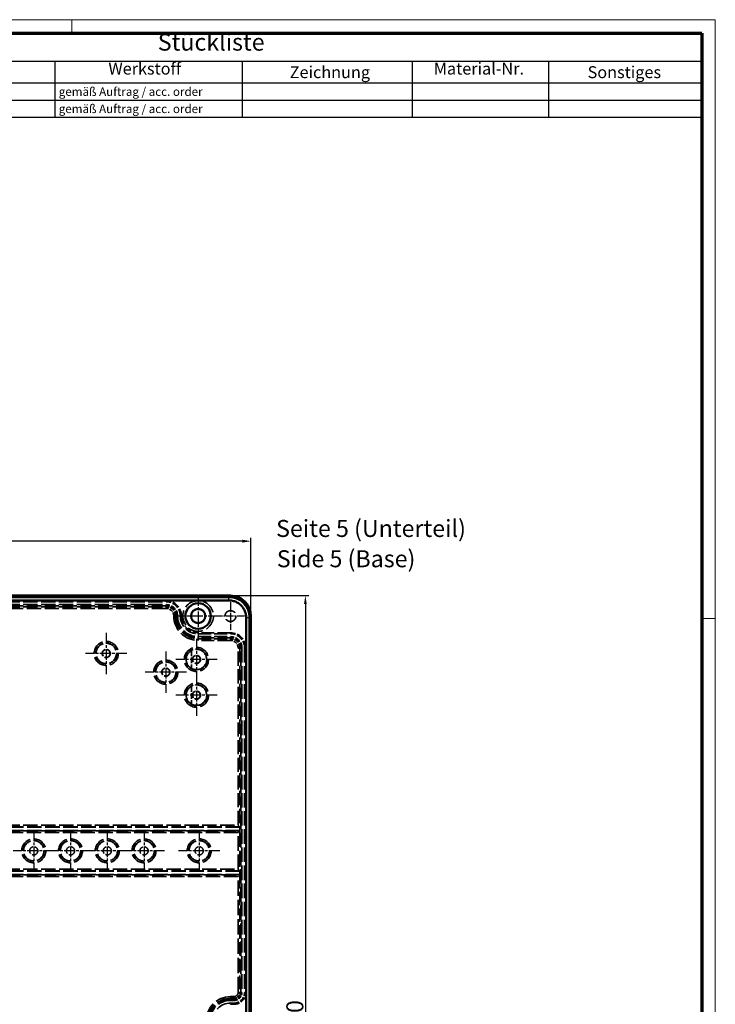
# Model space of a CAD drawing. Units: millimetres. Extents: x 1 to 840, y 1 to 593.
# Drawn here: x 636 to 840, y 304 to 593 of the extents above; entities that cross this region are included whole.
import ezdxf

# ---------------------------------------------------------------- set-up
doc = ezdxf.new("R2010")
doc.units = ezdxf.units.MM
for name, pattern in [('CHAIN', [0.3543, 0.2362, -0.0295, 0.0591, -0.0295]), ('DASH_DOT', [0.37, 0.24, -0.06, 0.01, -0.06]), ('DASHED', [0.2067, 0.1654, -0.0413])]:
    doc.linetypes.add(name, pattern=pattern)
doc.layers.get('0').update_dxf_attribs({"lineweight": 25})
for name, color, linetype, lineweight in [('Bemaßung (ISO)', 1, 'Continuous', 25), ('Mittelpunktmarkierung (ISO)', 1, 'DASH_DOT', 25), ('Sichtbar (ISO)', 7, 'Continuous', 50), ('Sichtbar schmal (ISO)', 1, 'Continuous', 25), ('Symbol (ISO)', 1, 'Continuous', 25), ('Verdeckt (ISO)', 5, 'DASHED', 35), ('Verdeckt schmal (ISO)', 5, 'DASHED', 35)]:
    doc.layers.add(name, color=color, linetype=linetype, lineweight=lineweight)
doc.styles.add('2_5', font='isocpeur.ttf', dxfattribs={"width": 1.1})
doc.styles.add('3_5', font='isocpeur.ttf', dxfattribs={"width": 1.1})
doc.styles.add('5', font='isocpeur.ttf', dxfattribs={"width": 1.1})
doc.styles.add('Textstil245', font='isocpeui.ttf', dxfattribs={"width": 1.1})
doc.dimstyles.new('11-Bopla 5', dxfattribs={"dimtxt": 5, "dimasz": 2.5, "dimexe": 1, "dimexo": 0, "dimgap": 0.6, "dimtad": 1, "dimdec": 6, "dimrnd": 1e-08, "dimtxsty": '5', "dimcen": 0.09, "dimdle": 7, "dimclrd": 1, "dimclre": 1, "dimclrt": 7, "dimadec": 6, "dimazin": 2, "dimtfac": 0.7, "dimtdec": 3, "dimtmove": 0, "dimatfit": 3, "dimfxl": 1, "dimtolj": 1, "dimlwd": 25, "dimlwe": 25, "dimarcsym": 0})

# ---------------------------------------------------------------- blocks, each defined once
blk = doc.blocks.new('Ränder Bopla-A1-Rahmen')
at = {"color": 1, "linetype": 'Continuous', "lineweight": 18}
for p, q in [((1, 593), (840, 593)), ((651, 589), (651, 593)), ((840, 593), (840, 1)), ((836, 417), (840, 417))]:
    blk.add_line(p, q, dxfattribs=at)
at = {"color": 3, "linetype": 'Continuous', "lineweight": 70}
for p, q in [((20, 589), (836, 589)), ((836, 589), (836, 5))]:
    blk.add_line(p, q, dxfattribs=at)
blk = doc.blocks.new('Stückliste')
at = {"layer": 'Symbol (ISO)'}
for p, q in [((836, 589), (549, 589)), ((549, 589), (549, 580.7)), ((836, 589), (836, 580.7)), ((836, 580.7), (549, 580.7)), ((549, 580.7), (549, 574.35)), ((564, 580.7), (564, 574.35)), ((576, 580.7), (576, 574.35)), ((646, 580.7), (646, 574.35)), ((701, 580.7), (701, 574.35)), ((751, 580.7), (751, 574.35)), ((791, 580.7), (791, 574.35)), ((836, 580.7), (836, 574.35)), ((836, 574.35), (549, 574.35)), ((549, 574.35), (549, 564.26)), ((564, 574.35), (564, 564.26)), ((576, 574.35), (576, 564.26)), ((646, 574.35), (646, 564.26)), ((701, 574.35), (701, 564.26)), ((751, 574.35), (751, 564.26)), ((791, 574.35), (791, 564.26)), ((836, 574.35), (836, 564.26)), ((836, 569.3), (549, 569.3)), ((836, 564.26), (549, 564.26))]:
    blk.add_line(p, q, dxfattribs=at)
at = {"layer": 'Symbol (ISO)', "color": 7, "insert": (676.22, 582.35), "char_height": 5, "attachment_point": 7, "style": '5'}
blk.add_mtext('Stückliste', dxfattribs=at)
at = {"layer": 'Symbol (ISO)', "color": 5, "attachment_point": 7}
for s, insert, char_height, style in [('Pos.', (552.03, 575.78), 3.5, '3_5'), ('ST', (567.26, 575.78), 3.5, '3_5'), ('Modell', (604.02, 575.78), 3.5, '3_5'), ('Werkstoff', (661.72, 575.78), 3.5, '3_5'), ('Zeichnung', (714.99, 574.73), 3.5, '3_5'), ('Material-Nr.', (757.3, 575.78), 3.5, '3_5'), ('Sonstiges', (802.49, 574.73), 3.5, '3_5'), ('1', (556.05, 570.58), 2.5, '2_5'), ('1', (569.55, 570.58), 2.5, '2_5'), ('Oberteil / Upper part', (577.14, 569.83), 2.5, '2_5'), ('gemäß Auftrag / acc. order', (647.14, 569.83), 2.5, '2_5'), ('2', (555.77, 565.53), 2.5, '2_5'), ('1', (569.55, 565.53), 2.5, '2_5'), ('Unterteil / Base', (577.14, 565.53), 2.5, '2_5'), ('gemäß Auftrag / acc. order', (647.14, 564.78), 2.5, '2_5')]:
    blk.add_mtext(s, dxfattribs=dict(at, insert=insert, char_height=char_height, style=style))
blk = doc.blocks.new('*D10')
at = {"layer": 'Bemaßung (ISO)', "color": 1, "linetype": 'Continuous', "lineweight": 25}
for p, q in [((543.59, 417.76), (543.59, 440.76)), ((703.59, 417.76), (703.59, 440.76)), ((701.09, 439.76), (546.09, 439.76))]:
    blk.add_line(p, q, dxfattribs=at)
at = {"layer": 'Bemaßung (ISO)', "color": 1, "linetype": 'Continuous'}
for points in [[(546.09, 440.18), (546.09, 439.34), (543.59, 439.76)], [(701.09, 440.18), (701.09, 439.34), (703.59, 439.76)]]:
    blk.add_solid(points, dxfattribs=at)
at = {"layer": 'Defpoints', "color": 0, "linetype": 'Continuous'}
for p in [(543.59, 439.76), (543.59, 417.76), (703.59, 417.76)]:
    blk.add_point(p, dxfattribs=at)
at = {"layer": 'Bemaßung (ISO)', "color": 7, "linetype": 'Continuous', "lineweight": 25, "insert": (618.91, 440.36), "char_height": 5, "attachment_point": 7, "style": '5'}
blk.add_mtext('\\A1;160', dxfattribs=at)
blk = doc.blocks.new('*D11')
at = {"layer": 'Bemaßung (ISO)', "color": 1, "linetype": 'Continuous', "lineweight": 25}
for p, q in [((697.59, 423.76), (720.59, 423.76)), ((719.59, 421.26), (719.59, 176.26)), ((697.59, 173.76), (720.59, 173.76))]:
    blk.add_line(p, q, dxfattribs=at)
at = {"layer": 'Bemaßung (ISO)', "color": 1, "linetype": 'Continuous'}
for points in [[(719.17, 421.26), (720, 421.26), (719.59, 423.76)], [(719.17, 176.26), (720, 176.26), (719.59, 173.76)]]:
    blk.add_solid(points, dxfattribs=at)
at = {"layer": 'Defpoints', "color": 0, "linetype": 'Continuous'}
for p in [(697.59, 423.76), (697.59, 173.76), (719.59, 173.76)]:
    blk.add_point(p, dxfattribs=at)
at = {"layer": 'Bemaßung (ISO)', "color": 7, "linetype": 'Continuous', "lineweight": 25, "insert": (718.99, 293.54), "char_height": 5, "attachment_point": 7, "rotation": 90, "style": '5'}
blk.add_mtext('\\A1;250', dxfattribs=at)

msp = doc.modelspace()

# ---------------------------------------------------------------- linework, layer by layer
at = {"layer": 'Mittelpunktmarkierung (ISO)', "linetype": 'CHAIN', "ltscale": 13.889993}
for p, q in [((688.0869681, 424.0108669), (688.0869681, 411.5108669)), ((694.3369681, 417.7608669), (681.8369681, 417.7608669))]:
    msp.add_line(p, q, dxfattribs=at)
at = {"layer": 'Mittelpunktmarkierung (ISO)', "linetype": 'CHAIN', "ltscale": 9.111801}
for p, q in [((697.5869681, 421.8608669), (697.5869681, 413.6608669)), ((701.6869681, 417.7608669), (693.4869681, 417.7608669))]:
    msp.add_line(p, q, dxfattribs=at)
at = {"layer": 'Mittelpunktmarkierung (ISO)', "linetype": 'CHAIN', "ltscale": 13.441102}
for p, q in [((661.0869681, 412.8088837), (661.0869681, 400.7128501)), ((667.1349849, 406.7608669), (655.0389513, 406.7608669)), ((678.5869681, 407.3088837), (678.5869681, 395.2128501)), ((684.6349849, 401.2608669), (672.5389513, 401.2608669))]:
    msp.add_line(p, q, dxfattribs=at)
at = {"layer": 'Mittelpunktmarkierung (ISO)', "linetype": 'CHAIN', "ltscale": 13.460497}
for p, q in [((687.5869681, 411.0676106), (687.5869681, 398.9541233)), ((693.6437118, 405.0108669), (681.5302244, 405.0108669)), ((687.5869681, 400.5676106), (687.5869681, 388.4541233)), ((693.6437118, 394.5108669), (681.5302244, 394.5108669))]:
    msp.add_line(p, q, dxfattribs=at)
at = {"layer": 'Mittelpunktmarkierung (ISO)', "linetype": 'CHAIN', "ltscale": 13.392615}
for p, q in [((639.7869681, 354.7870666), (639.7869681, 342.7346673)), ((650.5869681, 354.7870666), (650.5869681, 342.7346673)), ((661.3869681, 354.7870666), (661.3869681, 342.7346673)), ((672.1869681, 354.7870666), (672.1869681, 342.7346673)), ((688.3869681, 354.7870666), (688.3869681, 342.7346673)), ((645.8131677, 348.7608669), (633.7607685, 348.7608669)), ((656.6131677, 348.7608669), (644.5607685, 348.7608669)), ((667.4131677, 348.7608669), (655.3607685, 348.7608669)), ((678.2131677, 348.7608669), (666.1607685, 348.7608669)), ((694.4131677, 348.7608669), (682.3607685, 348.7608669))]:
    msp.add_line(p, q, dxfattribs=at)
at = {"layer": 'Sichtbar (ISO)'}
for p, q in [((697.5872971, 423.7608669), (549.5866391, 423.7608669)), ((697.1550085, 423.3418629), (550.0241784, 423.3418629)), ((550.0334446, 422.3419178), (697.1544646, 422.3419178)), ((702.1680189, 417.3120324), (702.1680189, 180.1795419)), ((703.1679641, 180.1795421), (703.1679641, 417.3220846)), ((703.5869681, 179.760538), (703.5869681, 417.7611959))]:
    msp.add_line(p, q, dxfattribs=at)
for radius in [3.75, 2.1]:
    msp.add_circle((688.0869681, 417.7608669), radius, dxfattribs=at)
msp.add_ellipse((697.5866391, 417.7605379), major_axis=(4.243106, 4.243106), ratio=0.9998903477, start_param=5.4978419729, end_param=7.0685286414, dxfattribs=at)
for points, knots in [([(703.1679147, 417.2826925), (703.1679634, 417.3792533), (703.1676194, 417.4162808), (703.1617055, 417.7353608), (703.136663, 418.0153938), (703.0228379, 418.7249976), (702.9061748, 419.1490127), (702.5826691, 419.9637709), (702.3763135, 420.3529142), (701.8835903, 421.0776925), (701.5973673, 421.4129735), (700.9588736, 422.0133271), (700.6064871, 422.2784623), (699.852819, 422.7256116), (699.4511013, 422.907862), (698.6185591, 423.1803681), (698.1878478, 423.2708021), (697.5582, 423.3323307), (697.3635861, 423.3418594), (697.1414473, 423.3418406)], [382.6068327448, 382.6068327448, 382.6068327448, 382.6068327448, 382.6986838095, 382.6986838095, 383.3991258836, 383.3991258836, 384.4930530751, 384.4930530751, 385.5876485721, 385.5876485721, 386.6823520549, 386.6823520549, 387.7771959728, 387.7771959728, 388.8719703816, 388.8719703816, 389.9658366163, 389.9658366163, 390.4512614408, 390.4512614408, 390.4512614408, 390.4512614408]), ([(697.1414248, 422.341929), (697.3310416, 422.3419534), (697.4932213, 422.3339801), (697.6545024, 422.3182227), (698.0179364, 422.2827148), (698.3768678, 422.2073584), (698.7236206, 422.0938655), (699.0706614, 421.9802785), (699.4054295, 421.8284065), (699.7194503, 421.6421026), (700.0334909, 421.4557868), (700.3271477, 421.2348421), (700.5932041, 420.984679), (700.8592264, 420.734548), (701.0977447, 420.4551464), (701.3030545, 420.1531388), (701.5083439, 419.851161), (701.6803041, 419.5268721), (701.8151356, 419.1872821), (701.9498847, 418.8478994), (702.0470993, 418.4945488), (702.1049211, 418.1340383), (702.1419444, 417.9032033), (702.1628093, 417.6698385), (702.167162, 417.4347603), (702.1677328, 417.4039338), (702.1680199, 417.373077), (702.1680195, 417.28267)], [382.606832745, 382.606832745, 382.606832745, 382.606832745, 383.0922575693, 383.0922575693, 383.0922575693, 384.186123804, 384.186123804, 384.186123804, 385.2808982128, 385.2808982128, 385.2808982128, 386.3757421306, 386.3757421306, 386.3757421306, 387.4704456135, 387.4704456135, 387.4704456135, 388.5650411105, 388.5650411105, 388.5650411105, 389.6589683019, 389.6589683019, 389.6589683019, 390.3594103761, 390.3594103761, 390.3594103761, 390.4512614408, 390.4512614408, 390.4512614408, 390.4512614408])]:
    msp.add_open_spline(points, degree=3, knots=knots, dxfattribs=at)
at = {"layer": 'Sichtbar schmal (ISO)'}
for p, q in [((697.1406361, 422.3419281), (697.1406361, 423.34184)), ((697.1682926, 423.3418624), (697.1682917, 423.3418615)), ((697.5872971, 423.7608669), (697.1683174, 423.3418872)), ((702.1680195, 417.281873), (703.167914, 417.281873)), ((703.167961, 417.3421888), (703.1679641, 417.3421919)), ((703.1679648, 417.3421926), (703.5869681, 417.7611959))]:
    msp.add_line(p, q, dxfattribs=at)
at = {"layer": 'Verdeckt (ISO)', "ltscale": 25.571913}
msp.add_line((697.5869681, 423.2608669), (549.5869681, 423.2608669), dxfattribs=at)
at = {"layer": 'Verdeckt (ISO)', "ltscale": 0.007643}
msp.add_line((697.1590736, 423.3418629), (697.1550085, 423.3418629), dxfattribs=at)
at = {"layer": 'Verdeckt (ISO)', "ltscale": 25.387609}
for p, q in [((678.6869681, 422.2608669), (568.4869681, 422.2608669)), ((568.4869681, 421.9108669), (678.6869681, 421.9108669)), ((568.4869681, 421.1108669), (678.6869681, 421.1108669)), ((678.6869681, 420.7608669), (568.4869681, 420.7608669))]:
    msp.add_line(p, q, dxfattribs=at)
at = {"layer": 'Verdeckt (ISO)', "ltscale": 25.587271}
msp.add_line((703.0869681, 179.7608669), (703.0869681, 417.7608669), dxfattribs=at)
at = {"layer": 'Verdeckt (ISO)', "ltscale": 22.980164}
for p, q in [((697.5869681, 412.8608669), (688.0869681, 412.8608669)), ((688.0869681, 412.5108669), (697.5869681, 412.5108669)), ((688.0869681, 411.7108669), (697.5869681, 411.7108669)), ((697.5869681, 411.3608669), (688.0869681, 411.3608669))]:
    msp.add_line(p, q, dxfattribs=at)
at = {"layer": 'Verdeckt (ISO)', "ltscale": 25.768339}
for p, q in [((700.5869681, 307.1608669), (700.5869681, 408.3608669)), ((700.9369681, 408.3608669), (700.9369681, 307.1608669)), ((701.7369681, 408.3608669), (701.7369681, 307.1608669)), ((702.0869681, 307.1608669), (702.0869681, 408.3608669))]:
    msp.add_line(p, q, dxfattribs=at)
at = {"layer": 'Verdeckt (ISO)', "ltscale": 9.935362}
for p, q in [((686.0869681, 407.6190152), (686.0869681, 402.4027187)), ((686.0869681, 397.1190152), (686.0869681, 391.9027187))]:
    msp.add_line(p, q, dxfattribs=at)
at = {"layer": 'Verdeckt (ISO)', "ltscale": 1.791773}
for p, q in [((700.3179669, 355.8469892), (699.8181708, 356.3467853)), ((700.3179669, 354.6747447), (699.8181708, 354.1749486)), ((700.3179669, 342.8469892), (699.8181708, 343.3467853)), ((700.3179669, 341.6747447), (699.8181708, 341.1749486))]:
    msp.add_line(p, q, dxfattribs=at)
at = {"layer": 'Verdeckt (ISO)', "ltscale": 25.608381}
for p, q in [((700.3391273, 355.7608669), (546.8348089, 355.7608669)), ((700.3391273, 354.7608669), (546.8348089, 354.7608669)), ((700.3391273, 342.7608669), (546.8348089, 342.7608669)), ((700.3391273, 341.7608669), (546.8348089, 341.7608669))]:
    msp.add_line(p, q, dxfattribs=at)
at = {"layer": 'Verdeckt (ISO)', "ltscale": 5.723112}
for p, q in [((700.3391273, 355.7608669), (700.3181587, 355.846681)), ((700.3181587, 354.6750529), (700.3391273, 354.7608669)), ((700.3391273, 342.7608669), (700.3181587, 342.846681)), ((700.3181587, 341.6750529), (700.3391273, 341.7608669))]:
    msp.add_line(p, q, dxfattribs=at)
at = {"layer": 'Verdeckt (ISO)', "ltscale": 1.904597}
for p, q in [((700.3391273, 354.7608669), (700.3391273, 355.7608669)), ((700.3391273, 341.7608669), (700.3391273, 342.7608669)), ((697.5869681, 305.1608669), (698.5869681, 305.1608669)), ((698.5869681, 304.8108669), (697.5869681, 304.8108669)), ((698.5869681, 304.0108669), (697.5869681, 304.0108669)), ((697.5869681, 303.6608669), (698.5869681, 303.6608669))]:
    msp.add_line(p, q, dxfattribs=at)
at = {"layer": 'Verdeckt (ISO)', "ltscale": 27.357845}
msp.add_circle((688.0869681, 417.7608669), 4.5, dxfattribs=at)
at = {"layer": 'Verdeckt (ISO)', "ltscale": 24.318085}
msp.add_circle((697.5869681, 417.7608669), 1.6, dxfattribs=at)
at = {"layer": 'Verdeckt (ISO)', "ltscale": 22.798204}
for centre in [(661.0869681, 406.7608669), (678.5869681, 401.2608669), (639.7869681, 348.7608669), (650.5869681, 348.7608669), (661.3869681, 348.7608669), (672.1869681, 348.7608669), (688.3869681, 348.7608669)]:
    msp.add_circle(centre, 3, dxfattribs=at)
at = {"layer": 'Verdeckt (ISO)', "ltscale": 14.360974}
for centre in [(661.0869681, 406.7608669), (687.5869681, 405.0108669), (678.5869681, 401.2608669), (687.5869681, 394.5108669), (639.7869681, 348.7608669), (650.5869681, 348.7608669), (661.3869681, 348.7608669), (672.1869681, 348.7608669), (688.3869681, 348.7608669)]:
    msp.add_circle(centre, 1.2, dxfattribs=at)
at = {"layer": 'Verdeckt (ISO)', "ltscale": 13.577679}
for centre in [(661.0869681, 406.7608669), (678.5869681, 401.2608669)]:
    msp.add_circle(centre, 1.1345485, dxfattribs=at)
at = {"layer": 'Verdeckt (ISO)', "ltscale": 13.47324}
for centre in [(687.5869681, 405.0108669), (687.5869681, 394.5108669)]:
    msp.add_circle(centre, 1.1258216, dxfattribs=at)
at = {"layer": 'Verdeckt (ISO)', "ltscale": 20.898355}
msp.add_arc((697.5869681, 417.7608669), 5.5, 0, 90, dxfattribs=at)
at = {"layer": 'Verdeckt (ISO)', "ltscale": 13.463407}
for centre in [(678.6869681, 417.7608669), (697.5869681, 408.3608669)]:
    msp.add_arc(centre, 4.5, 0, 90, dxfattribs=at)
at = {"layer": 'Verdeckt (ISO)', "ltscale": 12.416245}
for centre in [(678.6869681, 417.7608669), (697.5869681, 408.3608669)]:
    msp.add_arc(centre, 4.15, 0, 90, dxfattribs=at)
at = {"layer": 'Verdeckt (ISO)', "ltscale": 10.022733}
for centre in [(678.6869681, 417.7608669), (697.5869681, 408.3608669)]:
    msp.add_arc(centre, 3.35, 0, 90, dxfattribs=at)
at = {"layer": 'Verdeckt (ISO)', "ltscale": 8.975572}
for centre in [(678.6869681, 417.7608669), (697.5869681, 408.3608669)]:
    msp.add_arc(centre, 3, 0, 90, dxfattribs=at)
at = {"layer": 'Verdeckt (ISO)', "ltscale": 24.318085}
for centre, start in [((688.0869681, 417.7608669), 180), ((697.5869681, 298.7608669), 90)]:
    msp.add_arc(centre, 6.4, start, 270, dxfattribs=at)
at = {"layer": 'Verdeckt (ISO)', "ltscale": 22.98819}
for centre, start in [((688.0869681, 417.7608669), 180), ((697.5869681, 298.7608669), 90)]:
    msp.add_arc(centre, 6.05, start, 270, dxfattribs=at)
at = {"layer": 'Verdeckt (ISO)', "ltscale": 19.948429}
msp.add_arc((688.0869681, 417.7608669), 5.25, 180, 270, dxfattribs=at)
at = {"layer": 'Verdeckt (ISO)', "ltscale": 14.660163}
msp.add_arc((688.0869681, 417.7608669), 4.9, 180, 270, dxfattribs=at)
at = {"layer": 'Verdeckt (ISO)', "ltscale": 30.397606}
for centre in [(687.5869681, 405.0108669), (687.5869681, 394.5108669)]:
    msp.add_arc(centre, 3, 240, 120, dxfattribs=at)
at = {"layer": 'Verdeckt (ISO)', "ltscale": 12.021459}
for centre in [(687.5869681, 405.0108669), (687.5869681, 394.5108669)]:
    msp.add_arc(centre, 3.0087269, 119.904097916, 240.095902084, dxfattribs=at)
at = {"layer": 'Verdeckt (ISO)', "ltscale": 5.983681}
msp.add_arc((698.5869681, 307.1608669), 2, 270, 0, dxfattribs=at)
at = {"layer": 'Verdeckt (ISO)', "ltscale": 7.030842}
msp.add_arc((698.5869681, 307.1608669), 2.35, 270, 0, dxfattribs=at)
at = {"layer": 'Verdeckt (ISO)', "ltscale": 9.424355}
msp.add_arc((698.5869681, 307.1608669), 3.15, 270, 0, dxfattribs=at)
at = {"layer": 'Verdeckt (ISO)', "ltscale": 10.471517}
msp.add_arc((698.5869681, 307.1608669), 3.5, 270, 0, dxfattribs=at)
at = {"layer": 'Verdeckt (ISO)', "ltscale": 26.597906}
msp.add_arc((697.5869681, 298.7608669), 5.25, 90, 270, dxfattribs=at)
at = {"layer": 'Verdeckt (ISO)', "ltscale": 0.020462}
for centre, major_axis, start_param, end_param in [((699.8181708, 355.8465812), (0.5, 0), 0.0069813163, 0.0285636572), ((699.8181708, 354.6751526), (-0.5, 0), 3.1130289964, 3.1346113373), ((699.8181708, 342.8465812), (0.5, 0), 0.0069813163, 0.0285636572), ((699.8181708, 341.6751526), (-0.5, 0), 3.1130289964, 3.1346113373)]:
    msp.add_ellipse(centre, major_axis=major_axis, ratio=0.0285714286, start_param=start_param, end_param=end_param, dxfattribs=at)
at = {"layer": 'Verdeckt schmal (ISO)', "ltscale": 0.004414}
msp.add_line((697.1683174, 423.3418872), (697.1682926, 423.3418624), dxfattribs=at)
at = {"layer": 'Verdeckt schmal (ISO)', "ltscale": 25.387609}
for p, q in [((568.4869681, 420.4920575), (678.6869681, 420.4920575)), ((678.6869681, 419.9920697), (568.4869681, 419.9920697))]:
    msp.add_line(p, q, dxfattribs=at)
at = {"layer": 'Verdeckt schmal (ISO)', "ltscale": 2.933689}
for p, q in [((678.6869681, 422.2608669), (678.6869681, 421.9108669)), ((678.6869681, 421.1108669), (678.6869681, 420.7608669)), ((682.0369681, 417.7608669), (681.6869681, 417.7608669)), ((683.1869681, 417.7608669), (682.8369681, 417.7608669)), ((688.0869681, 412.8608669), (688.0869681, 412.5108669)), ((688.0869681, 411.7108669), (688.0869681, 411.3608669)), ((697.5869681, 412.8608669), (697.5869681, 412.5108669)), ((697.5869681, 411.7108669), (697.5869681, 411.3608669)), ((700.9369681, 408.3608669), (700.5869681, 408.3608669)), ((702.0869681, 408.3608669), (701.7369681, 408.3608669)), ((700.5869681, 307.1608669), (700.9369681, 307.1608669)), ((701.7369681, 307.1608669), (702.0869681, 307.1608669)), ((697.5869681, 304.8108669), (697.5869681, 305.1608669)), ((697.5869681, 303.6608669), (697.5869681, 304.0108669)), ((698.5869681, 304.8108669), (698.5869681, 305.1608669)), ((698.5869681, 303.6608669), (698.5869681, 304.0108669))]:
    msp.add_line(p, q, dxfattribs=at)
at = {"layer": 'Verdeckt schmal (ISO)', "ltscale": 26.611673}
for p, q in [((678.6869681, 420.7608669), (678.6869681, 420.4920575)), ((681.6869681, 417.7608669), (681.4181587, 417.7608669)), ((688.0869681, 411.3608669), (688.0869681, 411.0920575)), ((697.5869681, 411.3608669), (697.5869681, 411.0920575)), ((700.5869681, 408.3608669), (700.3181587, 408.3608669)), ((700.5869681, 307.1608669), (700.3181587, 307.1608669)), ((697.5869681, 305.1608669), (697.5869681, 305.4296764)), ((698.5869681, 305.1608669), (698.5869681, 305.4296764))]:
    msp.add_line(p, q, dxfattribs=at)
at = {"layer": 'Verdeckt schmal (ISO)', "ltscale": 1.489197}
for p, q in [((678.6869681, 420.4920575), (678.6869681, 419.9920697)), ((681.4181587, 417.7608669), (680.9181708, 417.7608669)), ((688.0869681, 411.0920575), (688.0869681, 410.5920697)), ((697.5869681, 411.0920575), (697.5869681, 410.5920697)), ((700.3181587, 408.3608669), (699.8181708, 408.3608669)), ((700.3181587, 307.1608669), (699.8181708, 307.1608669)), ((697.5869681, 305.4296764), (697.5869681, 305.9296642)), ((698.5869681, 305.4296764), (698.5869681, 305.9296642))]:
    msp.add_line(p, q, dxfattribs=at)
at = {"layer": 'Verdeckt schmal (ISO)', "ltscale": 2.97817e-05}
msp.add_line((703.1679641, 417.3421919), (703.1679648, 417.3421926), dxfattribs=at)
at = {"layer": 'Verdeckt schmal (ISO)', "ltscale": 22.980164}
for p, q in [((688.0869681, 411.0920575), (697.5869681, 411.0920575)), ((697.5869681, 410.5920697), (688.0869681, 410.5920697))]:
    msp.add_line(p, q, dxfattribs=at)
at = {"layer": 'Verdeckt schmal (ISO)', "ltscale": 25.164045}
msp.add_line((699.8181708, 356.3467853), (699.8181708, 408.3608669), dxfattribs=at)
at = {"layer": 'Verdeckt schmal (ISO)', "ltscale": 25.405993}
msp.add_line((700.3181587, 408.3608669), (700.3181587, 355.846681), dxfattribs=at)
at = {"layer": 'Verdeckt schmal (ISO)', "ltscale": 25.434565}
for p, q in [((547.3557654, 356.3467853), (699.8181708, 356.3467853)), ((699.8181708, 354.1749486), (547.3557654, 354.1749486)), ((547.3557654, 343.3467853), (699.8181708, 343.3467853)), ((699.8181708, 341.1749486), (547.3557654, 341.1749486))]:
    msp.add_line(p, q, dxfattribs=at)
at = {"layer": 'Verdeckt schmal (ISO)', "ltscale": 25.60132}
for p, q in [((700.3179669, 355.8469892), (546.8559693, 355.8469892)), ((546.8559693, 354.6747447), (700.3179669, 354.6747447)), ((700.3179669, 342.8469892), (546.8559693, 342.8469892)), ((546.8559693, 341.6747447), (700.3179669, 341.6747447))]:
    msp.add_line(p, q, dxfattribs=at)
at = {"layer": 'Verdeckt schmal (ISO)', "ltscale": 26.192945}
msp.add_line((699.8181708, 343.3467853), (699.8181708, 354.1749486), dxfattribs=at)
at = {"layer": 'Verdeckt schmal (ISO)', "ltscale": 28.612413}
msp.add_line((700.3181587, 354.6750529), (700.3181587, 342.846681), dxfattribs=at)
at = {"layer": 'Verdeckt schmal (ISO)', "ltscale": 23.853886}
msp.add_line((700.3181587, 341.6750529), (700.3181587, 307.1608669), dxfattribs=at)
at = {"layer": 'Verdeckt schmal (ISO)', "ltscale": 27.426287}
msp.add_line((699.8181708, 307.1608669), (699.8181708, 341.1749486), dxfattribs=at)
at = {"layer": 'Verdeckt schmal (ISO)', "ltscale": 1.904597}
for p, q in [((697.5869681, 305.9296642), (698.5869681, 305.9296642)), ((698.5869681, 305.4296764), (697.5869681, 305.4296764))]:
    msp.add_line(p, q, dxfattribs=at)
at = {"layer": 'Verdeckt schmal (ISO)', "ltscale": 26.962805}
for centre in [(661.0869681, 406.7608669), (678.5869681, 401.2608669)]:
    msp.add_circle(centre, 3.5480168, dxfattribs=at)
at = {"layer": 'Verdeckt schmal (ISO)', "ltscale": 23.163248}
for centre in [(661.0869681, 406.7608669), (678.5869681, 401.2608669)]:
    msp.add_circle(centre, 3.0480359, dxfattribs=at)
at = {"layer": 'Verdeckt schmal (ISO)', "ltscale": 27.029123}
for centre in [(687.5869681, 405.0108669), (687.5869681, 394.5108669)]:
    msp.add_circle(centre, 3.5567437, dxfattribs=at)
at = {"layer": 'Verdeckt schmal (ISO)', "ltscale": 23.229568}
for centre in [(687.5869681, 405.0108669), (687.5869681, 394.5108669)]:
    msp.add_circle(centre, 3.0567627, dxfattribs=at)
at = {"layer": 'Verdeckt schmal (ISO)', "ltscale": 26.797007}
for centre in [(639.7869681, 348.7608669), (650.5869681, 348.7608669), (661.3869681, 348.7608669), (672.1869681, 348.7608669), (688.3869681, 348.7608669)]:
    msp.add_circle(centre, 3.5261996, dxfattribs=at)
at = {"layer": 'Verdeckt schmal (ISO)', "ltscale": 22.997452}
for centre in [(639.7869681, 348.7608669), (650.5869681, 348.7608669), (661.3869681, 348.7608669), (672.1869681, 348.7608669), (688.3869681, 348.7608669)]:
    msp.add_circle(centre, 3.0262187, dxfattribs=at)
at = {"layer": 'Verdeckt schmal (ISO)', "ltscale": 8.171323}
for centre in [(678.6869681, 417.7608669), (697.5869681, 408.3608669)]:
    msp.add_arc(centre, 2.7311906, 0, 90, dxfattribs=at)
at = {"layer": 'Verdeckt schmal (ISO)', "ltscale": 6.675414}
for centre in [(678.6869681, 417.7608669), (697.5869681, 408.3608669)]:
    msp.add_arc(centre, 2.2312027, 0, 90, dxfattribs=at)
at = {"layer": 'Verdeckt schmal (ISO)', "ltscale": 27.239285}
for centre, start in [((688.0869681, 417.7608669), 180), ((697.5869681, 298.7608669), 90)]:
    msp.add_arc(centre, 7.1687973, start, 270, dxfattribs=at)
at = {"layer": 'Verdeckt schmal (ISO)', "ltscale": 25.339481}
for centre, start in [((688.0869681, 417.7608669), 180), ((697.5869681, 298.7608669), 90)]:
    msp.add_arc(centre, 6.6688094, start, 270, dxfattribs=at)
at = {"layer": 'Verdeckt schmal (ISO)', "ltscale": 5.179432}
msp.add_arc((698.5869681, 307.1608669), 1.7311906, 270, 0, dxfattribs=at)
at = {"layer": 'Verdeckt schmal (ISO)', "ltscale": 3.683524}
msp.add_arc((698.5869681, 307.1608669), 1.2312027, 270, 0, dxfattribs=at)

# ---------------------------------------------------------------- block references
msp.add_blockref('Ränder Bopla-A1-Rahmen', (0, 0))
at = {"layer": 'Symbol (ISO)'}
msp.add_blockref('Stückliste', (0, 0), dxfattribs=at)

# ---------------------------------------------------------------- texts
at = {"layer": 'Symbol (ISO)', "color": 3, "char_height": 5, "attachment_point": 7}
for s, insert, style in [('Seite 5 (Unterteil)', (710.9794674, 439.4360238), '5'), ('Side 5 (Base)', (711.1954679, 430.533123), 'Textstil245')]:
    msp.add_mtext(s, dxfattribs=dict(at, insert=insert, style=style))

# ---------------------------------------------------------------- dimensions: what is measured, and where the dimension line sits
at = {"layer": 'Bemaßung (ISO)', "color": 1, "linetype": 'Continuous', "lineweight": 25}
dim = msp.add_linear_dim(base=(543.5869681, 439.7611959), p1=(703.5869681, 417.7611959), p2=(543.5869681, 417.7611959), dimstyle='11-Bopla 5', override={"dimgap": 0.6, "dimdec": 6, "dimtol": 0, "dimlim": 0, "dimtp": 0, "dimtm": 0, "dimtdec": 3, "dimtofl": 0, "dimatfit": 1}, dxfattribs=at)
dim.commit()
dim.dimension.update_dxf_attribs({"geometry": '*D10', "text_midpoint": (623.5869681, 439.7611959), "dimtype": 160})
dim = msp.add_linear_dim(base=(719.5872971, 173.7608669), p1=(697.5872971, 423.7608669), p2=(697.5872971, 173.7608669), angle=90, dimstyle='11-Bopla 5', override={"dimgap": 0.6, "dimdec": 6, "dimtol": 0, "dimlim": 0, "dimtp": 0, "dimtm": 0, "dimtdec": 3, "dimtofl": 0, "dimatfit": 1}, dxfattribs=at)
dim.commit()
dim.dimension.update_dxf_attribs({"geometry": '*D11', "text_midpoint": (719.5872971, 298.7608669), "dimtype": 160})

doc.saveas('drawing.dxf')
